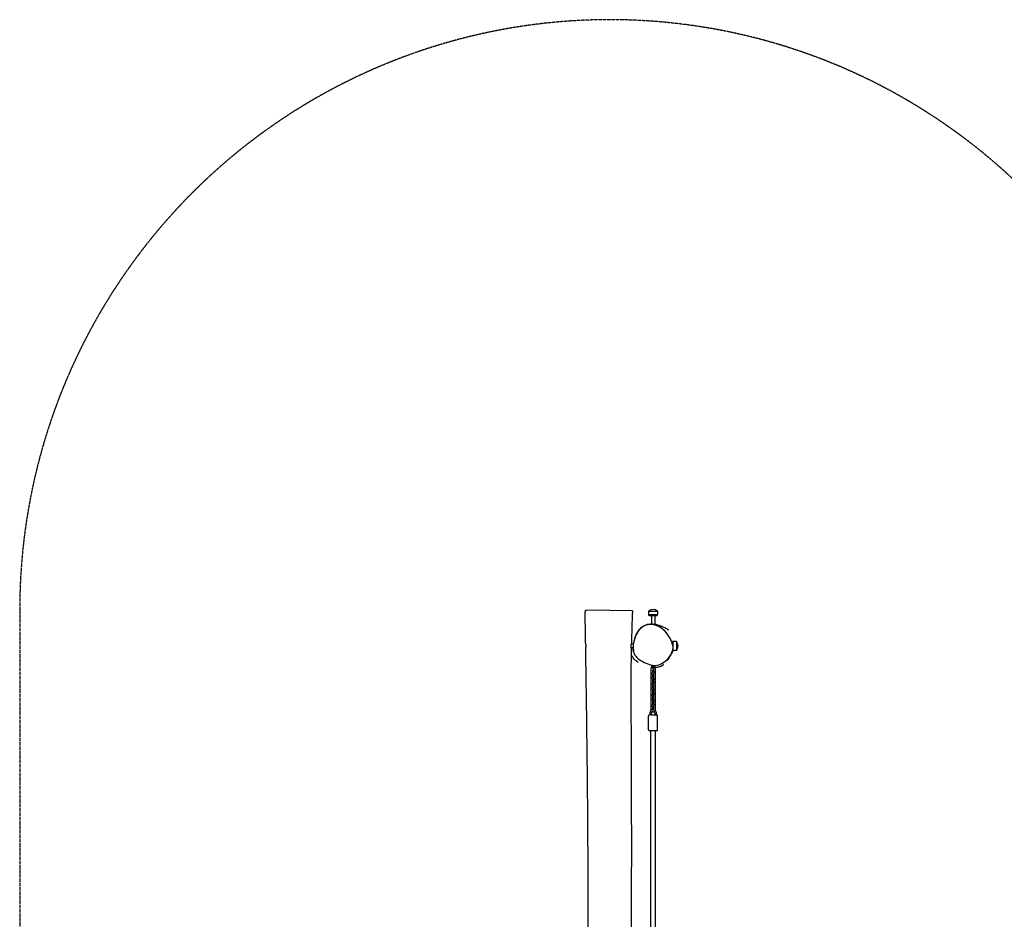
# Model space of a CAD drawing. Units: millimetres. Extents: x 881 to 10871, y 5903 to 15943.
# Drawn here: x 3306 to 6593, y 12941 to 15943 of the extents above; entities that cross this region are included whole.
import ezdxf

# ---------------------------------------------------------------- set-up
doc = ezdxf.new("R2010")
doc.units = ezdxf.units.MM
doc.linetypes.add('DASHED', pattern=[0.2068, 0.1655, -0.0413])
doc.layers.add('SW_Toestellen', color=2, linetype='Continuous')

msp = doc.modelspace()

# ---------------------------------------------------------------- linework, layer by layer
at = {"layer": 'SW_Toestellen', "color": 254, "linetype": 'DASHED', "ltscale": 5}
msp.add_line((3305.7, 13973.4), (3305.7, 12260.1), dxfattribs=at)
at = {"layer": 'SW_Toestellen'}
for p, q in [((5275.7, 13973.4), (5197.7, 13972)), ((5275.7, 13973.4), (5348.6, 13972.1)), ((5405.7, 13969.9), (5435.7, 13969.9)), ((5405.7, 13969.9), (5405.7, 13958.4)), ((5405.7, 13958.4), (5435.7, 13958.4)), ((5407.7, 13955.4), (5405.7, 13958.4)), ((5407.7, 13955.4), (5433.7, 13955.4)), ((5414.7, 13955.4), (5414.7, 13927)), ((5426.7, 13955.4), (5426.7, 13925.9)), ((5433.7, 13955.4), (5435.7, 13958.4)), ((5435.7, 13969.9), (5435.7, 13958.4)), ((5354.1, 13847.2), (5347.6, 13847.2)), ((5354.8, 13859.2), (5347.8, 13859.2)), ((5484.3, 13866.4), (5486.9, 13868.2)), ((5486.9, 13868.2), (5486.9, 13858.6)), ((5498.4, 13868.2), (5486.9, 13868.2)), ((5486.9, 13840.3), (5486.9, 13838.2)), ((5498.4, 13868.2), (5498.4, 13838.2)), ((5486.4, 13838.6), (5486.9, 13838.2)), ((5498.4, 13838.2), (5486.9, 13838.2)), ((5414.1, 13766.6), (5414.1, 13778.1)), ((5418.2, 13786.5), (5418.2, 13781.9)), ((5418.2, 13781.9), (5418.2, 13777.5)), ((5423.2, 13785.9), (5423.2, 13781.9)), ((5423.2, 13774.4), (5423.2, 13781.9)), ((5427.2, 13778.1), (5427.2, 13766.6)), ((5414.1, 13748.6), (5414.1, 13760.1)), ((5414.1, 13730.7), (5414.1, 13742.2)), ((5419.1, 13766.6), (5419.1, 13773.4)), ((5419.1, 13750.2), (5419.1, 13758.5)), ((5419.1, 13730.7), (5419.1, 13742.2)), ((5422.2, 13772.4), (5422.2, 13768.1)), ((5422.2, 13760.1), (5422.2, 13748.6)), ((5427.2, 13760.1), (5427.2, 13748.6)), ((5427.2, 13742.2), (5427.2, 13730.7)), ((5414.1, 13712.7), (5414.1, 13724.2)), ((5419.1, 13714.3), (5419.1, 13722.6)), ((5422.2, 13740.6), (5422.2, 13732.2)), ((5422.2, 13724.2), (5422.2, 13712.7)), ((5427.2, 13724.2), (5427.2, 13712.7)), ((5414.1, 13694.8), (5414.1, 13706.3)), ((5414.1, 13676.8), (5414.1, 13688.3)), ((5419.1, 13694.8), (5419.1, 13706.3)), ((5419.1, 13678.4), (5419.1, 13686.7)), ((5422.2, 13704.7), (5422.2, 13696.3)), ((5422.2, 13688.3), (5422.2, 13676.8)), ((5427.2, 13706.3), (5427.2, 13694.8)), ((5427.2, 13688.3), (5427.2, 13676.8)), ((5414.1, 13658.9), (5414.1, 13670.4)), ((5414.1, 13640.9), (5414.1, 13652.4)), ((5419.1, 13658.9), (5419.1, 13670.4)), ((5419.1, 13641.8), (5419.1, 13650.8)), ((5422.2, 13668.8), (5422.2, 13660.4)), ((5422.2, 13652.4), (5422.2, 13640.9)), ((5427.2, 13670.4), (5427.2, 13658.9)), ((5427.2, 13652.4), (5427.2, 13640.9)), ((5405.7, 13573.4), (5405.7, 13620.4)), ((5408.7, 13623.4), (5409.4, 13623.4)), ((5409.4, 13626.9), (5409.4, 13622.2)), ((5414.1, 13623.4), (5432.7, 13623.4)), ((5414.4, 13626.9), (5414.4, 13623.4)), ((5427, 13623.4), (5427, 13626.9)), ((5432, 13623.4), (5432, 13626.9)), ((5435.7, 13573.4), (5435.7, 13620.4)), ((5432.7, 13570.4), (5408.7, 13570.4)), ((5412.7, 11676.4), (5412.7, 13570.4)), ((5428.7, 11676.4), (5428.7, 13570.4))]:
    msp.add_line(p, q, dxfattribs=at)
at = {"layer": 'SW_Toestellen', "color": 254, "linetype": 'DASHED', "ltscale": 5}
msp.add_arc((5275.7, 13973.4), 1970, 347.3923, 180, dxfattribs=at)
at = {"layer": 'SW_Toestellen'}
for centre, radius, start, end in [((5420.7, 13952.2), 23.2, 49.7274, 130.2726), ((5480.7, 13853.2), 23.2, 319.7274, 40.2726), ((5420.7, 13774.4), 2.5, 231.6956, 0), ((5408.7, 13620.4), 3, 90, 180), ((5432.7, 13620.4), 3, 0, 90), ((5408.7, 13573.4), 3, 180, 270), ((5432.7, 13573.4), 3, 270, 0)]:
    msp.add_arc(centre, radius, start, end, dxfattribs=at)
for points, knots in [([(5197.7, 13972), (5197.6, 13972), (5197.4, 13972), (5197.1, 13972), (5197, 13972), (5196.7, 13972), (5196.6, 13972), (5196.5, 13972), (5196.4, 13972), (5196.2, 13972), (5196.2, 13972), (5196, 13972), (5195.9, 13972), (5195.8, 13971.9), (5195.8, 13971.9), (5195.6, 13971.9), (5195.5, 13971.9), (5195.2, 13971.7), (5195, 13971.7), (5194.6, 13971.4), (5194.5, 13971.3), (5194.2, 13971.1), (5194.1, 13970.9), (5193.8, 13970.5), (5193.6, 13970.1), (5193.5, 13969.4), (5193.4, 13969.2), (5193.4, 13968.9)], [-21.0954777, -21.0954777, -21.0954777, -21.0954777, -20.8970427, -20.8970427, -20.6986076, -20.6986076, -20.5001726, -20.5001726, -20.3017376, -20.3017376, -20.2025201, -20.2025201, -20.1720674, -20.1720674, -20.1590537, -20.1590537, -20.1400006, -20.1400006, -20.124562, -20.124562, -20.1182183, -20.1182183, -20.1136352, -20.1136352, -20.1068204, -20.1068204, -20.1033026, -20.1033026, -20.1033026, -20.1033026]), ([(5348.6, 13972.1), (5348.6, 13972.1), (5348.6, 13972.1), (5348.7, 13972.1), (5348.7, 13972.1), (5348.7, 13972.1), (5348.7, 13972.1), (5348.8, 13972.1), (5348.8, 13972.1), (5348.8, 13972.1), (5348.9, 13972.1), (5348.9, 13972.1), (5348.9, 13972.1), (5349, 13972.1), (5349.1, 13972.1), (5349.2, 13972.1), (5349.3, 13972.1), (5349.6, 13972), (5349.7, 13971.9), (5350.1, 13971.7), (5350.3, 13971.6), (5350.6, 13971.4), (5350.8, 13971.2), (5351.1, 13970.8), (5351.3, 13970.5), (5351.6, 13969.7), (5351.6, 13969.3), (5351.6, 13969)], [-3.999835, -3.999835, -3.999835, -3.999835, -3.9672583, -3.9672583, -3.9346816, -3.9346816, -3.9021049, -3.9021049, -3.8858166, -3.8858166, -3.8726111, -3.8726111, -3.8661878, -3.8661878, -3.8566813, -3.8566813, -3.8486947, -3.8486947, -3.844407, -3.844407, -3.841656, -3.841656, -3.8401829, -3.8401829, -3.8381914, -3.8381914, -3.8369515, -3.8369515, -3.8369515, -3.8369515]), ([(5195.4, 13856.8), (5194.8, 13890.1), (5194.2, 13923.5), (5193.6, 13960.8), (5193.5, 13964.9), (5193.4, 13968.9)], [0, 0, 0, 0, 10.000007, 10.000007, 11.215903, 11.215903, 11.215903, 11.215903]), ([(5481.1, 13871), (5482.7, 13867.4), (5483.8, 13864.3), (5486.6, 13856.1), (5487.2, 13852), (5487.3, 13844.7), (5486.7, 13840.3), (5481.6, 13827.2), (5476.1, 13818.2), (5464.1, 13804.7), (5458.1, 13799.6), (5446.2, 13792.6), (5440.3, 13790.4), (5427.1, 13788.1), (5420.2, 13788.6), (5406.4, 13791.7), (5399, 13794.5), (5384.6, 13801.8), (5375.3, 13807.2), (5364.8, 13816.2), (5361.9, 13819.5), (5357.5, 13827), (5355.6, 13831.8), (5353.2, 13848.5), (5354.4, 13860.8), (5359.5, 13881.4), (5363.2, 13890.7), (5371.9, 13904.7), (5376.4, 13910.1), (5386.7, 13918.3), (5392.1, 13921.1), (5404.6, 13924.9), (5411.3, 13925.3), (5426.2, 13923.7), (5434.2, 13921), (5447.7, 13913.8), (5456.4, 13907.8), (5465, 13897.6), (5472.5, 13888.6), (5477.8, 13878.6), (5481.1, 13871)], [-81.226043, -81.226043, -81.226043, -81.226043, -79.576966, -79.576966, -75.180776, -75.180776, -69.757135, -69.757135, -62.03428, -62.03428, -56.206798, -56.206798, -51.157302, -51.157302, -45.195814, -45.195814, -39.00439, -39.00439, -33.968725, -33.968725, -31.091705, -31.091705, -28.022745, -28.022745, -22.939336, -22.939336, -18.556455, -18.556455, -15.245173, -15.245173, -12.115879, -12.115879, -8.585229, -8.585229, -3.994468, -3.994468, 0, 0, 0, 3.536795, 3.536795, 3.536795, 3.536795]), ([(5359, 13878.3), (5361.2, 13885.5), (5364.2, 13892.3), (5369.7, 13901.7), (5372.9, 13906.7), (5382.2, 13916.1), (5386, 13918.7), (5392.4, 13922.3), (5395.1, 13923.4), (5401, 13925.5), (5403.8, 13926), (5409.7, 13927), (5412.5, 13927.1), (5418.2, 13927), (5420.7, 13926.8), (5423.8, 13926.4), (5424.6, 13926.3), (5425.4, 13926.1)], [0, 0, 0, 0, 10.003421, 10.003421, 16.059147, 16.059147, 21.185689, 21.185689, 26.191099, 26.191099, 33.467351, 33.467351, 43.731302, 43.731302, 58.583932, 58.583932, 64.464701, 64.464701, 64.464701, 64.464701]), ([(5434.9, 13923.5), (5435.1, 13923.4), (5435.3, 13923.4), (5435.5, 13923.3), (5435.6, 13923.2), (5435.6, 13923.2), (5435.7, 13923.2), (5435.7, 13923.2), (5435.7, 13923.2), (5435.6, 13923.2), (5435.6, 13923.2), (5435.5, 13923.2), (5435.4, 13923.3), (5434.9, 13923.5), (5434.1, 13923.8), (5432, 13924.5), (5430.6, 13925), (5427.9, 13925.6), (5426.7, 13925.9), (5425.4, 13926.1)], [-9.542902, -9.542902, -9.542902, -9.542902, -9.361819, -9.361819, -9.19161, -9.19161, -9.095845, -9.095845, -9.014737, -9.014737, -8.918464, -8.918464, -8.750613, -8.750613, -8.163985, -8.163985, -7.583422, -7.583422, -7.161834, -7.161834, -7.161834, -7.161834]), ([(5426.7, 13925.9), (5427.9, 13925.7), (5429, 13925.4), (5431.3, 13924.8), (5432.4, 13924.4), (5434, 13923.9), (5434.5, 13923.7), (5434.9, 13923.5)], [-1.293305, -1.293305, -1.293305, -1.293305, -0.887417, -0.887417, -0.39399, -0.39399, 0, 0, 0, 0]), ([(5426.7, 13925.9), (5427.8, 13925.7), (5428.8, 13925.5), (5432.9, 13924.6), (5435.3, 13923.9), (5440.3, 13922.4), (5447.9, 13919.4), (5447.9, 13919.4)], [0.577328, 0.577328, 0.577328, 0.577328, 10.000051, 10.000051, 40.000584, 40.000584, 86.064218, 86.064218, 86.064218, 86.064218]), ([(5444.5, 13920.9), (5444.5, 13920.9), (5444.5, 13920.9), (5444.7, 13920.8), (5444.7, 13920.8), (5444.9, 13920.7), (5445, 13920.7), (5445.2, 13920.6), (5445.3, 13920.6), (5445.6, 13920.5), (5445.8, 13920.4), (5446.5, 13920.2), (5446.9, 13920.1), (5447.8, 13919.7), (5448.3, 13919.6), (5449.6, 13919.1), (5450.2, 13918.8), (5452.7, 13917.8), (5454.1, 13917.2), (5458.1, 13915.4), (5460.4, 13914.2), (5466.5, 13910.8), (5469.7, 13908.7), (5472.5, 13906.8), (5472.9, 13906.5), (5473.2, 13906.2)], [306.767467, 306.767467, 306.767467, 306.767467, 306.780064, 306.780064, 306.81158, 306.81158, 306.843252, 306.843252, 306.874871, 306.874871, 306.938679, 306.938679, 307.196783, 307.196783, 307.698806, 307.698806, 308.797433, 308.797433, 312.091242, 312.091242, 319.106699, 319.106699, 332.828087, 332.828087, 335.394796, 335.394796, 335.394796, 335.394796]), ([(5195.4, 13856.8), (5195.4, 13856.2), (5195.4, 13855.6), (5195.4, 13854.6), (5195.4, 13854.2), (5195.4, 13853.5), (5195.4, 13853.2), (5195.4, 13852.5), (5195.4, 13852.2), (5195.5, 13851.2), (5195.5, 13850.6), (5195.5, 13849.9), (5195.5, 13849.8), (5195.5, 13849.8)], [-1.2300653, -1.2300653, -1.2300653, -1.2300653, -1.043529, -1.043529, -0.9271386, -0.9271386, -0.8331437, -0.8331437, -0.725279, -0.725279, -0.5445576, -0.5445576, -0.5187962, -0.5187962, -0.5187962, -0.5187962]), ([(5208.1, 11574.2), (5207.7, 11638.1), (5207.3, 11702), (5204.9, 12065.9), (5203.2, 12366), (5203.8, 12844.5), (5204.1, 13022.9), (5202.4, 13319.1), (5201.2, 13436.7), (5198.5, 13652.8), (5197.1, 13751.3), (5195.5, 13849.8)], [20.828624, 20.828624, 20.828624, 20.828624, 40.000022, 40.000022, 130.00453, 130.00453, 183.576299, 183.576299, 218.860636, 218.860636, 248.411145, 248.411145, 248.411145, 248.411145]), ([(5347.5, 13846.6), (5346.9, 13817.3), (5346.6, 13788), (5346.4, 13730), (5346.4, 13701.3), (5346.6, 13633.2), (5346.7, 13593.7), (5347.2, 13478.7), (5347.5, 13403.2), (5348.1, 13176.4), (5347.8, 13025.1), (5346.2, 12641.3), (5345.5, 12408.9), (5346.6, 12083.6), (5347.1, 11991), (5348.2, 11788.9), (5348.7, 11679.4), (5349, 11569.9)], [0, 0, 0, 0, 8.84627, 8.84627, 17.445585, 17.445585, 29.295703, 29.295703, 51.94032, 51.94032, 97.336246, 97.336246, 167.100207, 167.100207, 194.899923, 194.899923, 227.754944, 227.754944, 227.754944, 227.754944]), ([(5347.5, 13846.6), (5347.6, 13846.7), (5347.6, 13846.8), (5347.6, 13847.3), (5347.6, 13847.7), (5347.6, 13848.8), (5347.6, 13849.3), (5347.6, 13850), (5347.6, 13850.3), (5347.6, 13850.6), (5347.6, 13851.2), (5347.6, 13851.5), (5347.6, 13852), (5347.6, 13852.1), (5347.6, 13852.4), (5347.6, 13852.5), (5347.6, 13852.7), (5347.6, 13852.8), (5347.6, 13853.1), (5347.6, 13853.2), (5347.6, 13853.3)], [-0.5155758, -0.5155758, -0.5155758, -0.5155758, -0.4414737, -0.4414737, -0.2082215, -0.2082215, 0, 0, 0, 0.1000938, 0.1000938, 0.2020952, 0.2020952, 0.247048, 0.247048, 0.2799138, 0.2799138, 0.3099724, 0.3099724, 0.3478382, 0.3478382, 0.3478382, 0.3478382]), ([(5347.6, 13853.3), (5347.6, 13853.5), (5347.6, 13853.7), (5347.6, 13854.6), (5347.7, 13855.3), (5347.7, 13856.7), (5347.7, 13857.3), (5347.8, 13858.6), (5347.8, 13859.2), (5347.9, 13860), (5347.9, 13860.2), (5347.9, 13860.3)], [-1.947752, -1.947752, -1.947752, -1.947752, -1.885469, -1.885469, -1.676411, -1.676411, -1.443022, -1.443022, -1.169806, -1.169806, -0.93891, -0.93891, -0.93891, -0.93891]), ([(5355.4, 13833.1), (5355.4, 13833.1), (5355.4, 13833.1), (5355.3, 13833.7), (5354.6, 13838.5), (5354.4, 13840.2), (5354.3, 13841), (5354.2, 13843.1), (5354.1, 13844.7), (5354.1, 13846.9)], [240.940738, 240.940738, 240.940738, 240.940738, 242.178902, 242.178902, 251.733019, 251.733019, 257.151402, 257.151402, 264.408852, 264.408852, 264.408852, 264.408852]), ([(5488, 13853.3), (5487.9, 13853.5), (5487.9, 13853.7), (5487.6, 13855.8), (5487.2, 13857.5), (5486.3, 13860.7), (5485.8, 13862.2), (5485, 13864.6), (5484.6, 13865.5), (5484, 13867.2), (5483.7, 13867.9), (5483.6, 13868.3), (5483.5, 13868.3), (5483.5, 13868.4), (5483.5, 13868.4), (5483.5, 13868.4), (5483.5, 13868.4), (5483.5, 13868.4), (5483.5, 13868.4), (5483.5, 13868.4), (5483.6, 13868.3), (5483.7, 13868), (5483.9, 13867.5), (5484.2, 13866.7), (5484.3, 13866.6), (5484.3, 13866.5)], [-7.515049, -7.515049, -7.515049, -7.515049, -7.450062, -7.450062, -6.898818, -6.898818, -6.373509, -6.373509, -5.909499, -5.909499, -5.35468, -5.35468, -5.220888, -5.220888, -5.145883, -5.145883, -5.08247, -5.08247, -5.007297, -5.007297, -4.876342, -4.876342, -4.406612, -4.406612, -4.326134, -4.326134, -4.326134, -4.326134]), ([(5370.6, 13798.3), (5370.6, 13798.3), (5370.5, 13798.4), (5369.8, 13799), (5368.6, 13800), (5364.1, 13803.8), (5361.3, 13805.3), (5353.2, 13815.4), (5352.2, 13816.8), (5350.3, 13819.7), (5349.7, 13820.6), (5348.5, 13822.7), (5348, 13823.6), (5347.3, 13825), (5347.2, 13825.2), (5347.1, 13825.3)], [102.556177, 102.556177, 102.556177, 102.556177, 109.093183, 109.093183, 130.134142, 130.134142, 154.045817, 154.045817, 157.219934, 157.219934, 158.555753, 158.555753, 159.284856, 159.284856, 159.374517, 159.374517, 159.374517, 159.374517]), ([(5486.7, 13839), (5486.4, 13838.2), (5486, 13837.2), (5484.4, 13833.2), (5484.2, 13832.8), (5483.7, 13831.8), (5483.6, 13831.5), (5483.3, 13830.8), (5483.1, 13830.5), (5482.8, 13829.8), (5482.8, 13829.8), (5482.7, 13829.6), (5482.6, 13829.5), (5482.6, 13829.3), (5482.5, 13829.3), (5482.5, 13829.1), (5482.4, 13829.1), (5482.4, 13829), (5482.3, 13828.9), (5482.3, 13828.7), (5482.2, 13828.6), (5482, 13828.3), (5482, 13828.1), (5481.8, 13827.7), (5481.6, 13827.5), (5481.4, 13827), (5481.2, 13826.7), (5480.8, 13825.8), (5480.5, 13825.3), (5479.5, 13823.5), (5479, 13822.6), (5477.4, 13819.9), (5476.5, 13818.5), (5474.2, 13814.8), (5472.9, 13812.9), (5469.9, 13808.7), (5468.5, 13806.9), (5467.2, 13805.1), (5466.8, 13804.6), (5466.8, 13804.6)], [26.480256, 26.480256, 26.480256, 26.480256, 37.28789, 37.28789, 38.578508, 38.578508, 39.025442, 39.025442, 39.362707, 39.362707, 39.400275, 39.400275, 39.442531, 39.442531, 39.463595, 39.463595, 39.484723, 39.484723, 39.505845, 39.505845, 39.548573, 39.548573, 39.63369, 39.63369, 39.802301, 39.802301, 40.075051, 40.075051, 40.878806, 40.878806, 43.287989, 43.287989, 48.528775, 48.528775, 58.879017, 58.879017, 75.890713, 75.890713, 85.050364, 85.050364, 85.050364, 85.050364]), ([(5486.4, 13838.5), (5486.4, 13838.5), (5486.4, 13838.5), (5486.3, 13838.4), (5486.3, 13838.4), (5486.3, 13838.4), (5486.3, 13838.4), (5486.3, 13838.4), (5486.3, 13838.4), (5486.3, 13838.4), (5486.3, 13838.4), (5486.4, 13838.5), (5486.4, 13838.6), (5486.4, 13838.7)], [-0.5214107, -0.5214107, -0.5214107, -0.5214107, -0.4190607, -0.4190607, -0.3500382, -0.3500382, -0.299225, -0.299225, -0.2524451, -0.2524451, -0.177446, -0.177446, 0, 0, 0, 0]), ([(5418.2, 13786.4), (5417.8, 13786.5), (5417.4, 13786.6), (5416.3, 13786.8), (5415.8, 13786.9), (5414.7, 13787.1), (5414.2, 13787.2), (5413.8, 13787.3), (5413.8, 13787.3), (5413.7, 13787.3), (5413.7, 13787.3), (5413.7, 13787.3), (5413.7, 13787.3), (5413.7, 13787.3), (5413.7, 13787.3), (5413.7, 13787.3), (5413.8, 13787.3), (5414, 13787.3), (5414.3, 13787.2), (5414.7, 13787.1)], [-1.244858, -1.244858, -1.244858, -1.244858, -1.115295, -1.115295, -0.878676, -0.878676, -0.60019, -0.60019, -0.478144, -0.478144, -0.41616, -0.41616, -0.367461, -0.367461, -0.313994, -0.313994, -0.228944, -0.228944, 0, 0, 0, 0]), ([(5414.7, 13781.6), (5414.3, 13781.6), (5413.9, 13781.6), (5413.7, 13781.6), (5413.7, 13781.6), (5413.7, 13781.6), (5413.7, 13781.6), (5413.7, 13781.6), (5413.7, 13781.6), (5413.7, 13781.6), (5413.7, 13781.6), (5413.7, 13781.6), (5413.7, 13781.6), (5413.9, 13781.6), (5414.2, 13781.6), (5414.6, 13781.6)], [-0.7591473, -0.7591473, -0.7591473, -0.7591473, -0.4996645, -0.4996645, -0.4207687, -0.4207687, -0.3778397, -0.3778397, -0.3422863, -0.3422863, -0.3010131, -0.3010131, -0.2312627, -0.2312627, 0, 0, 0, 0]), ([(5414.1, 13778.1), (5414.1, 13779), (5414.2, 13779.9), (5414.7, 13781.6), (5415, 13782.4), (5415.9, 13783.9), (5416.5, 13784.5), (5417.5, 13785.3), (5417.8, 13785.5), (5418.2, 13785.7)], [3.141593, 3.141593, 3.141593, 3.141593, 3.501302, 3.501302, 3.859793, 3.859793, 4.205215, 4.205215, 4.36827, 4.36827, 4.36827, 4.36827]), ([(5414.7, 13787.1), (5415.1, 13787.1), (5415.5, 13787), (5416.3, 13786.8), (5416.8, 13786.8), (5417.5, 13786.6), (5417.8, 13786.6), (5418.2, 13786.5)], [-4.428007, -4.428007, -4.428007, -4.428007, -4.2335429, -4.2335429, -4.0796004, -4.0796004, -3.9718336, -3.9718336, -3.9718336, -3.9718336]), ([(5423.2, 13785.9), (5423.7, 13785.8), (5424.1, 13785.8), (5425.2, 13785.7), (5425.8, 13785.7), (5426.8, 13785.6), (5427.2, 13785.6), (5427.5, 13785.6), (5427.6, 13785.6), (5427.6, 13785.6), (5427.7, 13785.6), (5427.7, 13785.6), (5427.7, 13785.6), (5427.6, 13785.6), (5427.6, 13785.6), (5427.6, 13785.6), (5427.5, 13785.6), (5427.3, 13785.6), (5426.9, 13785.6), (5425.9, 13785.6), (5425.3, 13785.6), (5424.1, 13785.7), (5423.7, 13785.8), (5423.2, 13785.8)], [-3.45515, -3.45515, -3.45515, -3.45515, -3.292032, -3.292032, -3.059403, -3.059403, -2.779026, -2.779026, -2.678352, -2.678352, -2.624406, -2.624406, -2.58033, -2.58033, -2.529956, -2.529956, -2.444908, -2.444908, -2.185784, -2.185784, -1.922149, -1.922149, -1.761569, -1.761569, -1.761569, -1.761569]), ([(5423.2, 13785.7), (5423.7, 13785.4), (5424.2, 13785), (5425.2, 13784.1), (5425.7, 13783.4), (5426.5, 13782), (5426.8, 13781.2), (5427.1, 13779.6), (5427.2, 13778.8), (5427.2, 13778.1)], [5.056508, 5.056508, 5.056508, 5.056508, 5.31046, 5.31046, 5.628486, 5.628486, 5.978064, 5.978064, 6.283185, 6.283185, 6.283185, 6.283185]), ([(5456.4, 13791.8), (5456.4, 13791.8), (5456.3, 13791.8), (5456, 13791.5), (5455.8, 13791.3), (5454.7, 13790.5), (5454.2, 13790.1), (5452.9, 13789.1), (5452.4, 13788.7), (5451.1, 13787.9), (5450.8, 13787.7), (5450.2, 13787.3), (5449.8, 13787.1), (5449.1, 13786.6), (5448.9, 13786.5), (5448.4, 13786.2), (5448.2, 13786.2), (5448, 13786), (5447.9, 13786), (5447.7, 13785.9), (5447.6, 13785.8), (5447.4, 13785.7), (5447.3, 13785.7), (5447.1, 13785.5), (5446.9, 13785.5), (5446.2, 13785.1), (5445.8, 13784.9), (5444.8, 13784.5), (5444.3, 13784.3), (5443, 13783.8), (5442.3, 13783.5), (5439.7, 13782.7), (5438.3, 13782.4), (5434.6, 13781.7), (5432.7, 13781.5), (5429.4, 13781.3), (5428, 13781.2), (5426.7, 13781.2)], [96.564606, 96.564606, 96.564606, 96.564606, 105.345398, 105.345398, 114.812085, 114.812085, 119.262303, 119.262303, 121.557435, 121.557435, 122.121553, 122.121553, 122.545574, 122.545574, 122.719817, 122.719817, 122.783097, 122.783097, 122.814629, 122.814629, 122.846258, 122.846258, 122.877804, 122.877804, 122.94137, 122.94137, 123.199169, 123.199169, 123.701487, 123.701487, 124.719719, 124.719719, 127.71856, 127.71856, 133.414947, 133.414947, 138.979001, 138.979001, 138.979001, 138.979001]), ([(5422.2, 13758.5), (5422.2, 13758.5), (5422.2, 13758.5), (5421.5, 13758.3), (5420.8, 13758.3), (5419.5, 13758.4), (5418.9, 13758.6), (5417.7, 13759.1), (5417.1, 13759.5), (5416.1, 13760.5), (5415.6, 13761.2), (5414.8, 13762.6), (5414.5, 13763.4), (5414.2, 13765), (5414.1, 13765.8), (5414.1, 13766.6)], [7.642078, 7.642078, 7.642078, 7.642078, 7.651778, 7.651778, 7.917031, 7.917031, 8.173799, 8.173799, 8.452052, 8.452052, 8.770079, 8.770079, 9.119656, 9.119656, 9.424778, 9.424778, 9.424778, 9.424778]), ([(5414.1, 13760.1), (5414.1, 13761), (5414.2, 13761.9), (5414.5, 13763), (5414.5, 13763.2), (5414.6, 13763.4)], [6.2831853, 6.2831853, 6.2831853, 6.2831853, 6.6423924, 6.6423924, 6.7271267, 6.7271267, 6.7271267, 6.7271267]), ([(5414.1, 13742.2), (5414.1, 13743.1), (5414.2, 13744), (5414.7, 13745.7), (5415, 13746.5), (5415.9, 13748), (5416.5, 13748.6), (5417.7, 13749.6), (5418.4, 13750), (5419.8, 13750.4), (5420.5, 13750.4), (5421.5, 13750.3), (5421.9, 13750.3), (5422.2, 13750.2)], [3.141593, 3.141593, 3.141593, 3.141593, 3.501302, 3.501302, 3.859793, 3.859793, 4.205215, 4.205215, 4.510186, 4.510186, 4.775438, 4.775438, 4.924292, 4.924292, 4.924292, 4.924292]), ([(5414.6, 13745.3), (5414.5, 13745.7), (5414.4, 13746), (5414.2, 13747.1), (5414.1, 13747.8), (5414.1, 13748.6)], [5.839244, 5.839244, 5.839244, 5.839244, 5.9794042, 5.9794042, 6.2831853, 6.2831853, 6.2831853, 6.2831853]), ([(5419.1, 13768.1), (5419.1, 13768.1), (5419.1, 13768.1), (5419.8, 13768.3), (5420.5, 13768.4), (5421.8, 13768.3), (5422.4, 13768.1), (5423.6, 13767.5), (5424.2, 13767.1), (5425.3, 13766.1), (5425.7, 13765.5), (5426.5, 13764), (5426.8, 13763.2), (5427.2, 13761.6), (5427.2, 13760.9), (5427.2, 13760.1)], [7.646779, 7.646779, 7.646779, 7.646779, 7.65007, 7.65007, 7.916728, 7.916728, 8.175019, 8.175019, 8.454255, 8.454255, 8.772196, 8.772196, 9.120997, 9.120997, 9.424778, 9.424778, 9.424778, 9.424778]), ([(5420.8, 13763.3), (5420.7, 13763.3), (5420.7, 13763.3), (5420.5, 13763.3), (5420.5, 13763.3), (5420.2, 13763.5), (5420.1, 13763.6), (5419.8, 13764), (5419.7, 13764.2), (5419.4, 13764.7), (5419.3, 13765), (5419.2, 13765.6), (5419.1, 13765.9), (5419.1, 13766.3), (5419.1, 13766.4), (5419.1, 13766.6)], [7.614246, 7.614246, 7.614246, 7.614246, 7.966411, 7.966411, 8.28057, 8.28057, 8.587999, 8.587999, 8.839062, 8.839062, 9.08806, 9.08806, 9.342012, 9.342012, 9.424778, 9.424778, 9.424778, 9.424778]), ([(5427.2, 13748.6), (5427.2, 13747.7), (5427.1, 13746.8), (5426.7, 13745.1), (5426.3, 13744.3), (5425.4, 13742.8), (5424.9, 13742.1), (5423.6, 13741.2), (5422.9, 13740.8), (5421.5, 13740.4), (5420.9, 13740.3), (5419.8, 13740.4), (5419.5, 13740.5), (5419.1, 13740.6)], [3.141593, 3.141593, 3.141593, 3.141593, 3.5008, 3.5008, 3.858618, 3.858618, 4.203236, 4.203236, 4.508478, 4.508478, 4.775136, 4.775136, 4.919591, 4.919591, 4.919591, 4.919591]), ([(5419.1, 13742.2), (5419.1, 13742.5), (5419.1, 13742.8), (5419.3, 13743.5), (5419.3, 13743.8), (5419.6, 13744.3), (5419.7, 13744.5), (5419.9, 13744.9), (5420.1, 13745.1), (5420.3, 13745.3), (5420.4, 13745.3), (5420.6, 13745.4), (5420.6, 13745.4), (5420.7, 13745.4), (5420.8, 13745.4), (5420.8, 13745.4)], [3.141593, 3.141593, 3.141593, 3.141593, 3.399201, 3.399201, 3.654587, 3.654587, 3.904874, 3.904874, 4.153603, 4.153603, 4.423011, 4.423011, 4.824818, 4.824818, 4.952125, 4.952125, 4.952125, 4.952125]), ([(5420.5, 13763.3), (5420.6, 13763.4), (5420.7, 13763.4), (5420.8, 13763.3), (5420.9, 13763.3), (5421.1, 13763.1), (5421.3, 13763), (5421.6, 13762.6), (5421.7, 13762.4), (5421.9, 13761.9), (5422, 13761.6), (5422.2, 13761), (5422.2, 13760.7), (5422.2, 13760.3), (5422.2, 13760.2), (5422.2, 13760.1)], [1.348082, 1.348082, 1.348082, 1.348082, 1.69901, 1.69901, 2.013169, 2.013169, 2.317629, 2.317629, 2.569802, 2.569802, 2.819806, 2.819806, 3.074352, 3.074352, 3.141593, 3.141593, 3.141593, 3.141593]), ([(5422.2, 13748.6), (5422.2, 13748.3), (5422.2, 13747.9), (5422.1, 13747.3), (5422, 13747), (5421.8, 13746.4), (5421.7, 13746.2), (5421.4, 13745.8), (5421.3, 13745.7), (5421, 13745.5), (5420.9, 13745.4), (5420.7, 13745.3), (5420.7, 13745.3), (5420.6, 13745.4), (5420.5, 13745.4), (5420.5, 13745.4)], [3.141593, 3.141593, 3.141593, 3.141593, 3.399307, 3.399307, 3.654923, 3.654923, 3.905847, 3.905847, 4.156017, 4.156017, 4.428538, 4.428538, 4.840602, 4.840602, 4.935103, 4.935103, 4.935103, 4.935103]), ([(5427.2, 13766.6), (5427.2, 13765.7), (5427.1, 13764.8), (5426.8, 13763.7), (5426.8, 13763.5), (5426.7, 13763.4)], [6.2831853, 6.2831853, 6.2831853, 6.2831853, 6.6428949, 6.6428949, 6.7153383, 6.7153383, 6.7153383, 6.7153383]), ([(5426.7, 13745.3), (5426.8, 13745), (5426.9, 13744.7), (5427.1, 13743.7), (5427.2, 13742.9), (5427.2, 13742.2)], [5.8510323, 5.8510323, 5.8510323, 5.8510323, 5.9780636, 5.9780636, 6.2831853, 6.2831853, 6.2831853, 6.2831853]), ([(5422.2, 13722.6), (5422.2, 13722.6), (5422.2, 13722.6), (5421.5, 13722.4), (5420.8, 13722.4), (5419.5, 13722.5), (5418.9, 13722.7), (5417.7, 13723.2), (5417.1, 13723.6), (5416.1, 13724.6), (5415.6, 13725.3), (5414.8, 13726.7), (5414.5, 13727.5), (5414.2, 13729.1), (5414.1, 13729.9), (5414.1, 13730.7)], [7.642078, 7.642078, 7.642078, 7.642078, 7.651778, 7.651778, 7.917031, 7.917031, 8.173799, 8.173799, 8.452052, 8.452052, 8.770079, 8.770079, 9.119656, 9.119656, 9.424778, 9.424778, 9.424778, 9.424778]), ([(5414.1, 13724.2), (5414.1, 13725.1), (5414.2, 13726), (5414.5, 13727.1), (5414.5, 13727.3), (5414.6, 13727.5)], [6.2831853, 6.2831853, 6.2831853, 6.2831853, 6.6423924, 6.6423924, 6.7271267, 6.7271267, 6.7271267, 6.7271267]), ([(5414.1, 13706.3), (5414.1, 13707.2), (5414.2, 13708.1), (5414.7, 13709.8), (5415, 13710.6), (5415.9, 13712.1), (5416.5, 13712.7), (5417.7, 13713.7), (5418.4, 13714.1), (5419.8, 13714.5), (5420.5, 13714.5), (5421.5, 13714.4), (5421.9, 13714.4), (5422.2, 13714.3)], [3.141593, 3.141593, 3.141593, 3.141593, 3.501302, 3.501302, 3.859793, 3.859793, 4.205215, 4.205215, 4.510186, 4.510186, 4.775438, 4.775438, 4.924292, 4.924292, 4.924292, 4.924292]), ([(5414.6, 13709.4), (5414.5, 13709.8), (5414.4, 13710.1), (5414.2, 13711.2), (5414.1, 13711.9), (5414.1, 13712.7)], [5.839244, 5.839244, 5.839244, 5.839244, 5.9794042, 5.9794042, 6.2831853, 6.2831853, 6.2831853, 6.2831853]), ([(5419.1, 13732.2), (5419.1, 13732.2), (5419.1, 13732.2), (5419.8, 13732.4), (5420.5, 13732.5), (5421.8, 13732.4), (5422.4, 13732.2), (5423.6, 13731.6), (5424.2, 13731.2), (5425.3, 13730.2), (5425.7, 13729.6), (5426.5, 13728.1), (5426.8, 13727.3), (5427.2, 13725.7), (5427.2, 13725), (5427.2, 13724.2)], [7.646779, 7.646779, 7.646779, 7.646779, 7.65007, 7.65007, 7.916728, 7.916728, 8.175019, 8.175019, 8.454255, 8.454255, 8.772196, 8.772196, 9.120997, 9.120997, 9.424778, 9.424778, 9.424778, 9.424778]), ([(5420.8, 13727.4), (5420.7, 13727.4), (5420.7, 13727.4), (5420.5, 13727.4), (5420.5, 13727.4), (5420.2, 13727.6), (5420.1, 13727.7), (5419.8, 13728.1), (5419.7, 13728.3), (5419.4, 13728.8), (5419.3, 13729.1), (5419.2, 13729.7), (5419.1, 13730), (5419.1, 13730.4), (5419.1, 13730.5), (5419.1, 13730.7)], [7.614246, 7.614246, 7.614246, 7.614246, 7.966411, 7.966411, 8.28057, 8.28057, 8.587999, 8.587999, 8.839062, 8.839062, 9.08806, 9.08806, 9.342012, 9.342012, 9.424778, 9.424778, 9.424778, 9.424778]), ([(5427.2, 13712.7), (5427.2, 13711.8), (5427.1, 13710.9), (5426.7, 13709.2), (5426.3, 13708.4), (5425.4, 13706.9), (5424.9, 13706.2), (5423.6, 13705.3), (5422.9, 13704.9), (5421.5, 13704.5), (5420.9, 13704.4), (5419.8, 13704.5), (5419.5, 13704.6), (5419.1, 13704.7)], [3.141593, 3.141593, 3.141593, 3.141593, 3.5008, 3.5008, 3.858618, 3.858618, 4.203236, 4.203236, 4.508478, 4.508478, 4.775136, 4.775136, 4.919591, 4.919591, 4.919591, 4.919591]), ([(5419.1, 13706.3), (5419.1, 13706.6), (5419.1, 13706.9), (5419.3, 13707.6), (5419.3, 13707.9), (5419.6, 13708.4), (5419.7, 13708.6), (5419.9, 13709), (5420.1, 13709.2), (5420.3, 13709.4), (5420.4, 13709.4), (5420.6, 13709.5), (5420.6, 13709.5), (5420.7, 13709.5), (5420.8, 13709.5), (5420.8, 13709.5)], [3.141593, 3.141593, 3.141593, 3.141593, 3.399201, 3.399201, 3.654587, 3.654587, 3.904874, 3.904874, 4.153603, 4.153603, 4.423011, 4.423011, 4.824818, 4.824818, 4.952125, 4.952125, 4.952125, 4.952125]), ([(5420.5, 13727.4), (5420.6, 13727.5), (5420.7, 13727.5), (5420.8, 13727.4), (5420.9, 13727.4), (5421.1, 13727.2), (5421.3, 13727.1), (5421.6, 13726.7), (5421.7, 13726.5), (5421.9, 13726), (5422, 13725.7), (5422.2, 13725.1), (5422.2, 13724.8), (5422.2, 13724.4), (5422.2, 13724.3), (5422.2, 13724.2)], [1.348082, 1.348082, 1.348082, 1.348082, 1.69901, 1.69901, 2.013169, 2.013169, 2.317629, 2.317629, 2.569802, 2.569802, 2.819806, 2.819806, 3.074352, 3.074352, 3.141593, 3.141593, 3.141593, 3.141593]), ([(5422.2, 13712.7), (5422.2, 13712.4), (5422.2, 13712), (5422.1, 13711.4), (5422, 13711.1), (5421.8, 13710.5), (5421.7, 13710.3), (5421.4, 13709.9), (5421.3, 13709.8), (5421, 13709.6), (5420.9, 13709.5), (5420.7, 13709.4), (5420.7, 13709.4), (5420.6, 13709.5), (5420.5, 13709.5), (5420.5, 13709.5)], [3.141593, 3.141593, 3.141593, 3.141593, 3.399307, 3.399307, 3.654923, 3.654923, 3.905847, 3.905847, 4.156017, 4.156017, 4.428538, 4.428538, 4.840602, 4.840602, 4.935103, 4.935103, 4.935103, 4.935103]), ([(5427.2, 13730.7), (5427.2, 13729.8), (5427.1, 13728.9), (5426.8, 13727.8), (5426.8, 13727.6), (5426.7, 13727.5)], [6.2831853, 6.2831853, 6.2831853, 6.2831853, 6.6428949, 6.6428949, 6.7153383, 6.7153383, 6.7153383, 6.7153383]), ([(5426.7, 13709.4), (5426.8, 13709.1), (5426.9, 13708.8), (5427.1, 13707.8), (5427.2, 13707), (5427.2, 13706.3)], [5.8510323, 5.8510323, 5.8510323, 5.8510323, 5.9780636, 5.9780636, 6.2831853, 6.2831853, 6.2831853, 6.2831853]), ([(5422.2, 13686.7), (5422.2, 13686.7), (5422.2, 13686.7), (5421.5, 13686.5), (5420.8, 13686.5), (5419.5, 13686.6), (5418.9, 13686.8), (5417.7, 13687.3), (5417.1, 13687.7), (5416.1, 13688.7), (5415.6, 13689.4), (5414.8, 13690.8), (5414.5, 13691.6), (5414.2, 13693.2), (5414.1, 13694), (5414.1, 13694.8)], [7.642078, 7.642078, 7.642078, 7.642078, 7.651778, 7.651778, 7.917031, 7.917031, 8.173799, 8.173799, 8.452052, 8.452052, 8.770079, 8.770079, 9.119656, 9.119656, 9.424778, 9.424778, 9.424778, 9.424778]), ([(5414.1, 13688.3), (5414.1, 13689.2), (5414.2, 13690.1), (5414.5, 13691.2), (5414.5, 13691.4), (5414.6, 13691.6)], [6.2831853, 6.2831853, 6.2831853, 6.2831853, 6.6423924, 6.6423924, 6.7271267, 6.7271267, 6.7271267, 6.7271267]), ([(5414.1, 13670.4), (5414.1, 13671.3), (5414.2, 13672.2), (5414.7, 13673.9), (5415, 13674.7), (5415.9, 13676.2), (5416.5, 13676.8), (5417.7, 13677.8), (5418.4, 13678.2), (5419.8, 13678.6), (5420.5, 13678.6), (5421.5, 13678.5), (5421.9, 13678.5), (5422.2, 13678.4)], [3.141593, 3.141593, 3.141593, 3.141593, 3.501302, 3.501302, 3.859793, 3.859793, 4.205215, 4.205215, 4.510186, 4.510186, 4.775438, 4.775438, 4.924292, 4.924292, 4.924292, 4.924292]), ([(5414.6, 13673.5), (5414.5, 13673.9), (5414.4, 13674.2), (5414.2, 13675.3), (5414.1, 13676), (5414.1, 13676.8)], [5.839244, 5.839244, 5.839244, 5.839244, 5.9794042, 5.9794042, 6.2831853, 6.2831853, 6.2831853, 6.2831853]), ([(5419.1, 13696.3), (5419.1, 13696.3), (5419.1, 13696.3), (5419.8, 13696.5), (5420.5, 13696.6), (5421.8, 13696.5), (5422.4, 13696.3), (5423.6, 13695.7), (5424.2, 13695.3), (5425.3, 13694.3), (5425.7, 13693.7), (5426.5, 13692.2), (5426.8, 13691.4), (5427.2, 13689.8), (5427.2, 13689.1), (5427.2, 13688.3)], [7.646779, 7.646779, 7.646779, 7.646779, 7.65007, 7.65007, 7.916728, 7.916728, 8.175019, 8.175019, 8.454255, 8.454255, 8.772196, 8.772196, 9.120997, 9.120997, 9.424778, 9.424778, 9.424778, 9.424778]), ([(5420.8, 13691.5), (5420.7, 13691.5), (5420.7, 13691.5), (5420.5, 13691.5), (5420.5, 13691.5), (5420.2, 13691.7), (5420.1, 13691.8), (5419.8, 13692.2), (5419.7, 13692.4), (5419.4, 13692.9), (5419.3, 13693.2), (5419.2, 13693.8), (5419.1, 13694.1), (5419.1, 13694.5), (5419.1, 13694.6), (5419.1, 13694.8)], [7.614246, 7.614246, 7.614246, 7.614246, 7.966411, 7.966411, 8.28057, 8.28057, 8.587999, 8.587999, 8.839062, 8.839062, 9.08806, 9.08806, 9.342012, 9.342012, 9.424778, 9.424778, 9.424778, 9.424778]), ([(5427.2, 13676.8), (5427.2, 13675.9), (5427.1, 13675), (5426.7, 13673.3), (5426.3, 13672.5), (5425.4, 13671), (5424.9, 13670.3), (5423.6, 13669.4), (5422.9, 13669), (5421.5, 13668.6), (5420.9, 13668.5), (5419.8, 13668.6), (5419.5, 13668.7), (5419.1, 13668.8)], [3.141593, 3.141593, 3.141593, 3.141593, 3.5008, 3.5008, 3.858618, 3.858618, 4.203236, 4.203236, 4.508478, 4.508478, 4.775136, 4.775136, 4.919591, 4.919591, 4.919591, 4.919591]), ([(5420.5, 13691.5), (5420.6, 13691.6), (5420.7, 13691.6), (5420.8, 13691.5), (5420.9, 13691.5), (5421.1, 13691.3), (5421.3, 13691.2), (5421.6, 13690.8), (5421.7, 13690.6), (5421.9, 13690.1), (5422, 13689.8), (5422.2, 13689.2), (5422.2, 13688.9), (5422.2, 13688.5), (5422.2, 13688.4), (5422.2, 13688.3)], [1.348082, 1.348082, 1.348082, 1.348082, 1.69901, 1.69901, 2.013169, 2.013169, 2.317629, 2.317629, 2.569802, 2.569802, 2.819806, 2.819806, 3.074352, 3.074352, 3.141593, 3.141593, 3.141593, 3.141593]), ([(5422.2, 13676.8), (5422.2, 13676.5), (5422.2, 13676.1), (5422.1, 13675.5), (5422, 13675.2), (5421.8, 13674.6), (5421.7, 13674.4), (5421.4, 13674), (5421.3, 13673.9), (5421, 13673.7), (5420.9, 13673.6), (5420.7, 13673.5), (5420.7, 13673.5), (5420.6, 13673.6), (5420.5, 13673.6), (5420.5, 13673.6)], [3.141593, 3.141593, 3.141593, 3.141593, 3.399307, 3.399307, 3.654923, 3.654923, 3.905847, 3.905847, 4.156017, 4.156017, 4.428538, 4.428538, 4.840602, 4.840602, 4.935103, 4.935103, 4.935103, 4.935103]), ([(5427.2, 13694.8), (5427.2, 13693.9), (5427.1, 13693), (5426.8, 13691.9), (5426.8, 13691.7), (5426.7, 13691.6)], [6.2831853, 6.2831853, 6.2831853, 6.2831853, 6.6428949, 6.6428949, 6.7153383, 6.7153383, 6.7153383, 6.7153383]), ([(5422.2, 13650.8), (5422.2, 13650.8), (5422.2, 13650.8), (5421.5, 13650.6), (5420.8, 13650.6), (5419.5, 13650.7), (5418.9, 13650.9), (5417.7, 13651.4), (5417.1, 13651.8), (5416.1, 13652.8), (5415.6, 13653.5), (5414.8, 13654.9), (5414.5, 13655.7), (5414.2, 13657.3), (5414.1, 13658.1), (5414.1, 13658.9)], [1.358893, 1.358893, 1.358893, 1.358893, 1.368593, 1.368593, 1.633846, 1.633846, 1.890614, 1.890614, 2.168867, 2.168867, 2.486894, 2.486894, 2.836471, 2.836471, 3.141593, 3.141593, 3.141593, 3.141593]), ([(5414.1, 13652.4), (5414.1, 13653.3), (5414.2, 13654.2), (5414.5, 13655.3), (5414.5, 13655.5), (5414.6, 13655.7)], [6.2831853, 6.2831853, 6.2831853, 6.2831853, 6.6423924, 6.6423924, 6.7271267, 6.7271267, 6.7271267, 6.7271267]), ([(5419.1, 13670.4), (5419.1, 13670.7), (5419.1, 13671), (5419.3, 13671.7), (5419.3, 13672), (5419.6, 13672.5), (5419.7, 13672.7), (5419.9, 13673.1), (5420.1, 13673.3), (5420.3, 13673.5), (5420.4, 13673.5), (5420.6, 13673.6), (5420.6, 13673.6), (5420.7, 13673.6), (5420.8, 13673.6), (5420.8, 13673.6)], [3.141593, 3.141593, 3.141593, 3.141593, 3.399201, 3.399201, 3.654587, 3.654587, 3.904874, 3.904874, 4.153603, 4.153603, 4.423011, 4.423011, 4.824818, 4.824818, 4.952125, 4.952125, 4.952125, 4.952125]), ([(5419.1, 13660.4), (5419.1, 13660.4), (5419.1, 13660.4), (5419.8, 13660.6), (5420.5, 13660.7), (5421.8, 13660.6), (5422.4, 13660.4), (5423.6, 13659.8), (5424.2, 13659.4), (5425.3, 13658.4), (5425.7, 13657.8), (5426.5, 13656.3), (5426.8, 13655.5), (5427.2, 13653.9), (5427.2, 13653.2), (5427.2, 13652.4)], [7.646779, 7.646779, 7.646779, 7.646779, 7.65007, 7.65007, 7.916728, 7.916728, 8.175019, 8.175019, 8.454255, 8.454255, 8.772196, 8.772196, 9.120997, 9.120997, 9.424778, 9.424778, 9.424778, 9.424778]), ([(5420.8, 13655.6), (5420.7, 13655.6), (5420.7, 13655.6), (5420.5, 13655.6), (5420.5, 13655.6), (5420.2, 13655.8), (5420.1, 13655.9), (5419.8, 13656.3), (5419.7, 13656.5), (5419.4, 13657), (5419.3, 13657.3), (5419.2, 13657.9), (5419.1, 13658.2), (5419.1, 13658.6), (5419.1, 13658.7), (5419.1, 13658.9)], [1.331061, 1.331061, 1.331061, 1.331061, 1.683226, 1.683226, 1.997385, 1.997385, 2.304814, 2.304814, 2.555877, 2.555877, 2.804875, 2.804875, 3.058826, 3.058826, 3.141593, 3.141593, 3.141593, 3.141593]), ([(5420.5, 13655.6), (5420.6, 13655.7), (5420.7, 13655.7), (5420.8, 13655.6), (5420.9, 13655.6), (5421.1, 13655.4), (5421.3, 13655.3), (5421.6, 13654.9), (5421.7, 13654.7), (5421.9, 13654.2), (5422, 13653.9), (5422.2, 13653.3), (5422.2, 13653), (5422.2, 13652.6), (5422.2, 13652.5), (5422.2, 13652.4)], [1.348082, 1.348082, 1.348082, 1.348082, 1.69901, 1.69901, 2.013169, 2.013169, 2.317629, 2.317629, 2.569802, 2.569802, 2.819806, 2.819806, 3.074352, 3.074352, 3.141593, 3.141593, 3.141593, 3.141593]), ([(5426.7, 13673.5), (5426.8, 13673.2), (5426.9, 13672.9), (5427.1, 13671.9), (5427.2, 13671.1), (5427.2, 13670.4)], [5.8510323, 5.8510323, 5.8510323, 5.8510323, 5.9780636, 5.9780636, 6.2831853, 6.2831853, 6.2831853, 6.2831853]), ([(5427.2, 13658.9), (5427.2, 13658), (5427.1, 13657.1), (5426.8, 13656), (5426.8, 13655.8), (5426.7, 13655.7)], [0, 0, 0, 0, 0.3597096, 0.3597096, 0.432153, 0.432153, 0.432153, 0.432153]), ([(5422.2, 13641.8), (5421.5, 13641.9), (5420.8, 13641.9), (5418.9, 13641.8), (5417.7, 13641.5), (5415.6, 13640.4), (5414.6, 13639.7), (5412.7, 13637.8), (5411.9, 13636.6), (5410.6, 13633.9), (5410.1, 13632.5), (5409.5, 13629.6), (5409.4, 13628.3), (5409.4, 13626.9)], [1.442067, 1.442067, 1.442067, 1.442067, 1.622817, 1.622817, 1.900841, 1.900841, 2.19692, 2.19692, 2.520402, 2.520402, 2.858398, 2.858398, 3.141593, 3.141593, 3.141593, 3.141593]), ([(5419.6, 13636.8), (5419.3, 13636.7), (5418.9, 13636.5), (5418, 13636), (5417.3, 13635.4), (5416.3, 13634.1), (5415.8, 13633.3), (5415.1, 13631.6), (5414.8, 13630.6), (5414.4, 13628.7), (5414.4, 13627.8), (5414.4, 13626.9)], [1.764871, 1.764871, 1.764871, 1.764871, 1.957438, 1.957438, 2.29602, 2.29602, 2.59384, 2.59384, 2.886812, 2.886812, 3.141593, 3.141593, 3.141593, 3.141593]), ([(5427.2, 13640.9), (5427.2, 13640), (5427.1, 13639.1), (5426.7, 13637.4), (5426.3, 13636.6), (5425.4, 13635.1), (5424.9, 13634.4), (5423.6, 13633.5), (5422.9, 13633.1), (5421.5, 13632.7), (5420.9, 13632.6), (5419.5, 13632.7), (5418.9, 13632.9), (5417.7, 13633.5), (5417.1, 13633.9), (5416.6, 13634.4), (5416.6, 13634.4), (5416.6, 13634.4)], [3.141593, 3.141593, 3.141593, 3.141593, 3.5008, 3.5008, 3.858618, 3.858618, 4.203236, 4.203236, 4.508478, 4.508478, 4.775136, 4.775136, 5.033427, 5.033427, 5.312662, 5.312662, 5.3238, 5.3238, 5.3238, 5.3238]), ([(5422.2, 13640.9), (5422.2, 13640.6), (5422.2, 13640.2), (5422.1, 13639.6), (5422, 13639.3), (5421.8, 13638.7), (5421.7, 13638.5), (5421.4, 13638.2), (5421.4, 13638.1), (5421.3, 13638)], [3.1415927, 3.1415927, 3.1415927, 3.1415927, 3.3993071, 3.3993071, 3.6549234, 3.6549234, 3.9058473, 3.9058473, 4.0821852, 4.0821852, 4.0821852, 4.0821852]), ([(5427, 13626.9), (5427, 13628), (5426.8, 13629), (5426.4, 13631), (5426.1, 13631.9), (5425.4, 13633.4), (5425.1, 13633.9), (5424.8, 13634.4)], [0, 0, 0, 0, 0.2947332, 0.2947332, 0.5886373, 0.5886373, 0.8019863, 0.8019863, 0.8019863, 0.8019863]), ([(5432, 13626.9), (5432, 13628.5), (5431.8, 13630.1), (5431, 13633.2), (5430.4, 13634.7), (5429, 13637.2), (5428.1, 13638.3), (5427.1, 13639.3)], [0, 0, 0, 0, 0.3404965, 0.3404965, 0.6809621, 0.6809621, 0.9987116, 0.9987116, 0.9987116, 0.9987116])]:
    msp.add_open_spline(points, degree=3, knots=knots, dxfattribs=at)
for points in [[(5351.6, 13969), (5350.1, 13932.8), (5348.8, 13896.4), (5347.9, 13860.3)], [(5486.4, 13838.7), (5486.5, 13838.9), (5486.5, 13839.1), (5486.6, 13839.3)], [(5414.6, 13781.6), (5414.6, 13781.6), (5414.7, 13781.6), (5414.7, 13781.6)], [(5414.2, 13639.3), (5414.1, 13639.8), (5414.1, 13640.4), (5414.1, 13640.9)]]:
    msp.add_open_spline(points, degree=3, dxfattribs=at)

doc.saveas('drawing.dxf')
